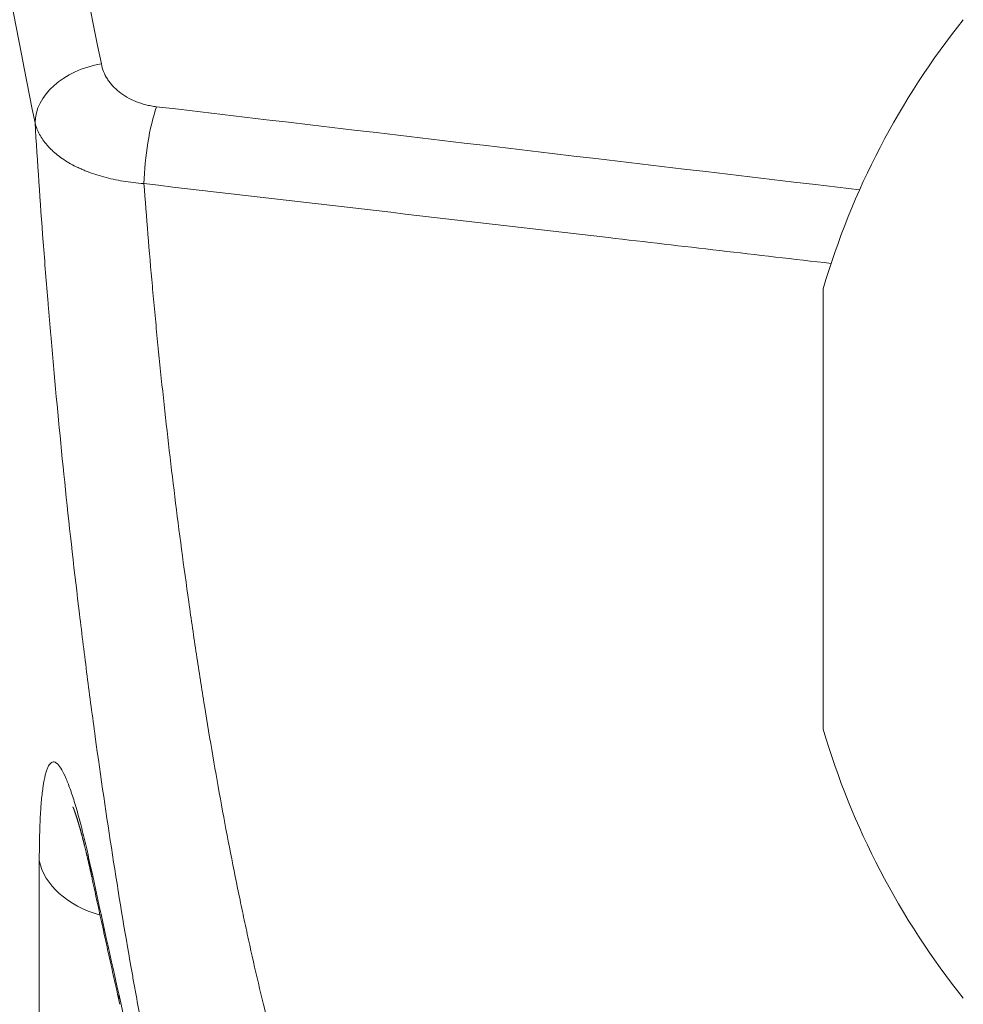
# Model space of a CAD drawing. Units: millimetres. Extents: x 7 to 415, y 5 to 292.
# Drawn here: x 47 to 49, y 94 to 96 of the extents above; entities that cross this region are included whole.
import ezdxf

# ---------------------------------------------------------------- set-up
doc = ezdxf.new("R2010")
doc.units = ezdxf.units.MM
doc.layers.add('1', color=7, linetype='Continuous', true_color=0xffffff)

msp = doc.modelspace()

# ---------------------------------------------------------------- linework, layer by layer
at = {"layer": '1', "color": 155, "linetype": 'Continuous', "lineweight": 13}
for p, q in [((48.9218, 95.0784), (48.9218, 94.9468)), ((48.9218, 94.9468), (48.9218, 94.5102)), ((48.9218, 94.1784), (48.9218, 94.1932)), ((47.3194, 91.2128), (47.3194, 93.9099))]:
    msp.add_line(p, q, dxfattribs=at)
for start, end in [(141.3178, 163.6651), (196.3349, 218.6822)]:
    msp.add_arc((50.4572, 94.6284), 1.6, start, end, dxfattribs=at)
for centre, major_axis, ratio, start_param, end_param in [((107.2172, 105.0919), (60.2776, 7.3841), 0.701801, 3.153201, 3.196017), ((107.2042, 105.1975), (60.1271, 7.3837), 0.701775, 3.166942, 3.195811), ((47.4592, 95.4323), (0.147, 0.0297), 0.708761, 1.516688, 3.001076), ((47.5721, 95.3448), (0.0176, 0.149), 0.233475, 0.810218, 1.951208), ((47.5174, 93.9298), (0.2, 0), 0.707107, 3.282798, 4.334418), ((47.622, 93.9194), (-0.1955, -0.0422), 0.691266, 6.133456, 6.28319), ((107.2176, 97.4725), (-60.3567, 5.9204), 0.703703, 0.221952, 0.228052), ((47.6791, 93.6597), (-0.1951, -0.0438), 0.690295, 6.127692, 6.283204)]:
    msp.add_ellipse(centre, major_axis=major_axis, ratio=ratio, start_param=start_param, end_param=end_param, dxfattribs=at)
for points, knots in [([(47.4462, 95.538), (47.4473, 95.5326), (47.4504, 95.5221), (47.4555, 95.5121), (47.4601, 95.5049), (47.4618, 95.5025), (47.4653, 95.4978), (47.4672, 95.4955), (47.4732, 95.4889), (47.4777, 95.4847), (47.4874, 95.4769), (47.4927, 95.4733), (47.5043, 95.4666), (47.5104, 95.4637), (47.5232, 95.4585), (47.5299, 95.4563), (47.5405, 95.4537), (47.5442, 95.4529), (47.5515, 95.4515), (47.5553, 95.451), (47.559, 95.4505)], [0, 0, 0, 0, 0.125, 0.25, 0.25, 0.3125, 0.3125, 0.375, 0.375, 0.5, 0.5, 0.625, 0.625, 0.75, 0.75, 0.875, 0.875, 0.9375, 0.9375, 1, 1, 1, 1]), ([(47.5333, 95.2933), (47.526, 95.2939), (47.5188, 95.2946), (47.5046, 95.2963), (47.4975, 95.2973), (47.4769, 95.3007), (47.4507, 95.3064), (47.4266, 95.3143), (47.4123, 95.32), (47.4095, 95.3211), (47.404, 95.3235), (47.3959, 95.3272), (47.3883, 95.3311), (47.3737, 95.3393), (47.3648, 95.3452), (47.3527, 95.3547), (47.3489, 95.358), (47.3436, 95.3631), (47.3418, 95.3648), (47.3385, 95.3683), (47.3369, 95.37), (47.3292, 95.3789), (47.319, 95.3936), (47.3128, 95.4094), (47.3107, 95.4175)], [0, 0, 0, 0, 0.0625, 0.0625, 0.125, 0.125, 0.25, 0.375, 0.375, 0.40625, 0.40625, 0.4375, 0.5, 0.5, 0.625, 0.625, 0.6875, 0.6875, 0.71875, 0.71875, 0.75, 0.75, 0.875, 1, 1, 1, 1]), ([(47.8875, 92.58), (47.8755, 92.5794), (47.8631, 92.5841), (47.8372, 92.6035), (47.8239, 92.6181), (47.7964, 92.6572), (47.7822, 92.6817), (47.7659, 92.715), (47.7641, 92.7188), (47.7604, 92.7265), (47.7586, 92.7305), (47.7531, 92.7425), (47.7494, 92.7508), (47.7383, 92.7765), (47.7309, 92.7948), (47.7087, 92.8529), (47.6939, 92.8959), (47.6642, 92.9905), (47.6493, 93.0421), (47.6306, 93.1122), (47.6269, 93.1264), (47.6195, 93.1553), (47.6158, 93.1699), (47.6048, 93.2144), (47.5975, 93.2449), (47.5759, 93.3389), (47.5618, 93.4047), (47.541, 93.5083), (47.5342, 93.5436), (47.524, 93.5978), (47.5206, 93.6161), (47.5155, 93.6439), (47.5138, 93.6532), (47.5105, 93.6719), (47.5088, 93.6812), (47.4939, 93.7657), (47.4812, 93.8426), (47.4567, 94), (47.445, 94.0804), (47.4281, 94.2037), (47.4226, 94.2452), (47.4145, 94.3082), (47.4119, 94.3294), (47.4066, 94.3716), (47.404, 94.3927), (47.3913, 94.4983), (47.3818, 94.5829), (47.3641, 94.752), (47.3559, 94.8367), (47.3464, 94.9425), (47.3436, 94.9743), (47.3408, 95.006), (47.3391, 95.0272), (47.3382, 95.0378), (47.3338, 95.0905), (47.3305, 95.1323), (47.3211, 95.2565), (47.3156, 95.3378), (47.3107, 95.4175)], [0, 0, 0, 0, 0.0625, 0.0625, 0.125, 0.125, 0.1875, 0.1875, 0.195312, 0.195312, 0.203125, 0.203125, 0.21875, 0.21875, 0.25, 0.25, 0.3125, 0.3125, 0.375, 0.375, 0.390625, 0.390625, 0.40625, 0.40625, 0.4375, 0.4375, 0.5, 0.5, 0.53125, 0.53125, 0.546875, 0.546875, 0.554687, 0.554687, 0.5625, 0.5625, 0.625, 0.625, 0.6875, 0.6875, 0.71875, 0.71875, 0.734375, 0.734375, 0.75, 0.75, 0.8125, 0.8125, 0.875, 0.875, 0.890625, 0.898437, 0.898437, 0.90625, 0.90625, 0.9375, 0.9375, 1, 1, 1, 1]), ([(48.9379, 95.1301), (48.7862, 95.1477), (48.6344, 95.1653), (48.1662, 95.2197), (47.8498, 95.2565), (47.5333, 95.2933)], [0, 0, 0, 0, 0.324139, 0.324139, 1, 1, 1, 1]), ([(47.5333, 95.2933), (47.5383, 95.2248), (47.5441, 95.155), (47.5521, 95.0663), (47.5545, 95.0396), (47.5571, 95.0127), (47.5588, 94.9948), (47.5597, 94.9858), (47.5641, 94.9408), (47.5678, 94.9048), (47.5793, 94.797), (47.5876, 94.7252), (47.6053, 94.5817), (47.6148, 94.51), (47.6275, 94.4205), (47.63, 94.4026), (47.6353, 94.3668), (47.6379, 94.349), (47.6459, 94.296), (47.6514, 94.261), (47.6681, 94.1572), (47.6798, 94.0895), (47.7039, 93.9572), (47.7165, 93.8925), (47.7313, 93.8215), (47.7329, 93.8137), (47.7362, 93.798), (47.7412, 93.7747), (47.7462, 93.7517), (47.7562, 93.7064), (47.763, 93.6768), (47.7835, 93.5903), (47.7974, 93.5353), (47.8186, 93.457), (47.8258, 93.4316), (47.8366, 93.3945), (47.8421, 93.3762), (47.8475, 93.3583), (47.8512, 93.3465), (47.853, 93.3406), (47.8695, 93.2883), (47.8842, 93.2455), (47.9134, 93.1672), (47.928, 93.1317), (47.9498, 93.0839), (47.9571, 93.0689), (47.968, 93.0478), (47.9716, 93.041), (47.9788, 93.0278), (47.9824, 93.0215), (48.0003, 92.9913), (48.0142, 92.9714), (48.0413, 92.9399), (48.0545, 92.9283), (48.0799, 92.9134), (48.0922, 92.9101), (48.1041, 92.9112)], [0, 0, 0, 0, 0.0625, 0.0625, 0.078125, 0.085937, 0.085937, 0.09375, 0.09375, 0.125, 0.125, 0.1875, 0.1875, 0.25, 0.25, 0.265625, 0.265625, 0.28125, 0.28125, 0.3125, 0.3125, 0.375, 0.375, 0.4375, 0.4375, 0.445312, 0.445312, 0.453125, 0.46875, 0.46875, 0.5, 0.5, 0.5625, 0.5625, 0.59375, 0.59375, 0.609375, 0.617187, 0.617187, 0.625, 0.625, 0.6875, 0.6875, 0.75, 0.75, 0.78125, 0.78125, 0.796875, 0.796875, 0.8125, 0.8125, 0.875, 0.875, 0.9375, 0.9375, 1, 1, 1, 1]), ([(47.3194, 93.9099), (47.3194, 93.9263), (47.3197, 93.9574), (47.3207, 93.9849), (47.3215, 94.0009), (47.3217, 94.0041), (47.3221, 94.0102), (47.3227, 94.0192), (47.3233, 94.0276), (47.3248, 94.0436), (47.3271, 94.0629), (47.33, 94.0778), (47.3324, 94.0874), (47.3332, 94.0904), (47.335, 94.0957), (47.3359, 94.0981), (47.3387, 94.1043), (47.3427, 94.1102), (47.3473, 94.1116), (47.3509, 94.111), (47.3527, 94.1102), (47.3547, 94.1088), (47.356, 94.1077), (47.3566, 94.1071), (47.3599, 94.1037), (47.3627, 94.0999), (47.3684, 94.09), (47.3742, 94.078), (47.3804, 94.0618), (47.3852, 94.0481), (47.3868, 94.0432), (47.3901, 94.033), (47.3918, 94.0276), (47.3967, 94.0109), (47.4034, 93.9868), (47.4137, 93.9454), (47.4207, 93.9143), (47.4243, 93.8979)], [0, 0, 0, 0, 0.0625, 0.125, 0.125, 0.140625, 0.140625, 0.15625, 0.1875, 0.1875, 0.25, 0.3125, 0.3125, 0.34375, 0.34375, 0.375, 0.375, 0.4375, 0.5, 0.5, 0.53125, 0.546875, 0.546875, 0.5625, 0.5625, 0.625, 0.625, 0.6875, 0.75, 0.75, 0.78125, 0.78125, 0.8125, 0.8125, 0.875, 0.9375, 1, 1, 1, 1]), ([(47.388, 94.0197), (47.388, 94.0197), (47.388, 94.0197), (47.388, 94.0197), (47.388, 94.0197), (47.388, 94.0196), (47.3881, 94.0196), (47.3881, 94.0195), (47.3881, 94.0194), (47.3882, 94.0193), (47.3882, 94.0191), (47.3883, 94.019), (47.3884, 94.0188), (47.3884, 94.0187), (47.3885, 94.0185), (47.3886, 94.0182), (47.3887, 94.018), (47.3888, 94.0178), (47.3889, 94.0175), (47.3891, 94.0172), (47.3892, 94.0169), (47.3893, 94.0166), (47.3894, 94.0162), (47.3896, 94.0159), (47.3897, 94.0155), (47.3899, 94.0151), (47.39, 94.0147), (47.3902, 94.0142), (47.3904, 94.0138), (47.3906, 94.0133), (47.3907, 94.0128), (47.3909, 94.0123), (47.3911, 94.0118), (47.3913, 94.0112), (47.3915, 94.0107), (47.3917, 94.0101), (47.3919, 94.0095), (47.3922, 94.0089), (47.3924, 94.0082), (47.3926, 94.0075), (47.3929, 94.0069), (47.3931, 94.0062), (47.3934, 94.0054), (47.3936, 94.0047), (47.3939, 94.0039), (47.3941, 94.0031), (47.3944, 94.0023), (47.3947, 94.0015), (47.3949, 94.0007), (47.3952, 93.9998), (47.3955, 93.9989), (47.3958, 93.998), (47.3961, 93.9971), (47.3964, 93.9961), (47.3967, 93.9952), (47.397, 93.9942), (47.3973, 93.9932), (47.3976, 93.9921), (47.398, 93.9911), (47.3983, 93.99), (47.3986, 93.989), (47.399, 93.9878), (47.3993, 93.9867), (47.3996, 93.9856), (47.4, 93.9844), (47.4003, 93.9832), (47.4007, 93.982), (47.401, 93.9808), (47.4014, 93.9795), (47.4018, 93.9783), (47.4021, 93.977), (47.4025, 93.9757), (47.4029, 93.9743), (47.4033, 93.973), (47.4036, 93.9716), (47.404, 93.9702), (47.4044, 93.9688), (47.4048, 93.9674), (47.4052, 93.966), (47.4056, 93.9645), (47.406, 93.963), (47.4064, 93.9615), (47.4068, 93.96), (47.4072, 93.9585), (47.4076, 93.957), (47.408, 93.9554), (47.4084, 93.9538), (47.4089, 93.9522), (47.4093, 93.9505), (47.4097, 93.9489), (47.4101, 93.9472), (47.4106, 93.9455), (47.411, 93.9438), (47.4114, 93.9421), (47.4119, 93.9404), (47.4123, 93.9386), (47.4127, 93.9368), (47.4132, 93.935), (47.4136, 93.9332), (47.4141, 93.9314), (47.4145, 93.9296), (47.415, 93.9277), (47.4154, 93.9258), (47.4159, 93.9239), (47.4163, 93.922), (47.4168, 93.9201), (47.4172, 93.9182), (47.4177, 93.9162), (47.4182, 93.9142), (47.4186, 93.9122), (47.4191, 93.9102), (47.4196, 93.9082), (47.42, 93.9061), (47.4205, 93.9041), (47.421, 93.902), (47.4215, 93.8999), (47.4219, 93.8978), (47.4224, 93.8957), (47.4229, 93.8935), (47.4234, 93.8914), (47.4239, 93.8892), (47.4243, 93.887), (47.4248, 93.8848), (47.4253, 93.8826), (47.4258, 93.8803), (47.4262, 93.8785), (47.4264, 93.8775), (47.4265, 93.8772)], [0, 0, 0, 0, 0.004113, 0.009843, 0.015616, 0.021432, 0.02729, 0.033192, 0.039138, 0.045128, 0.051163, 0.057243, 0.063407, 0.069721, 0.076075, 0.08247, 0.088905, 0.095381, 0.101898, 0.108455, 0.115054, 0.121694, 0.128375, 0.135097, 0.14186, 0.148664, 0.155509, 0.162396, 0.169323, 0.176291, 0.183301, 0.190351, 0.197442, 0.204573, 0.211746, 0.218959, 0.226212, 0.233506, 0.240839, 0.248213, 0.255627, 0.263081, 0.270575, 0.278108, 0.285681, 0.293293, 0.300944, 0.308634, 0.316363, 0.32413, 0.332165, 0.339889, 0.347697, 0.355585, 0.363551, 0.371592, 0.379706, 0.38789, 0.396143, 0.404068, 0.412281, 0.420521, 0.428788, 0.437083, 0.445404, 0.453752, 0.462128, 0.470481, 0.478966, 0.487473, 0.496002, 0.504554, 0.513128, 0.521724, 0.530342, 0.538983, 0.547645, 0.55633, 0.565037, 0.573765, 0.582516, 0.591289, 0.600085, 0.608647, 0.617586, 0.626538, 0.635504, 0.644483, 0.653476, 0.662482, 0.671502, 0.680535, 0.689582, 0.698643, 0.707718, 0.716807, 0.72591, 0.735027, 0.744158, 0.753303, 0.762463, 0.771638, 0.780828, 0.790032, 0.799251, 0.808485, 0.817735, 0.827, 0.83628, 0.845577, 0.854889, 0.864217, 0.87356, 0.882994, 0.892392, 0.901802, 0.911223, 0.920655, 0.930098, 0.939552, 0.949017, 0.958493, 0.967979, 0.977476, 0.986984, 0.996502, 1, 1, 1, 1]), ([(47.4265, 93.8772), (47.4273, 93.8732), (47.4299, 93.8615), (47.434, 93.8422), (47.439, 93.8192), (47.444, 93.7963), (47.4491, 93.7734), (47.4541, 93.7504), (47.4591, 93.7275), (47.4642, 93.7045), (47.4693, 93.6816), (47.4744, 93.6587), (47.4793, 93.6367), (47.4825, 93.6225), (47.484, 93.6159)], [0, 0, 0, 0, 0.046326, 0.134098, 0.22187, 0.309642, 0.397415, 0.485187, 0.57296, 0.660734, 0.748507, 0.83628, 0.924054, 1, 1, 1, 1]), ([(47.4817, 93.6373), (47.4853, 93.6209), (47.4927, 93.5867), (47.5, 93.5497), (47.5045, 93.5258), (47.5054, 93.5209), (47.5073, 93.5112), (47.51, 93.4965), (47.5127, 93.4815), (47.518, 93.4513), (47.525, 93.4101), (47.5317, 93.3673), (47.5367, 93.3345), (47.5383, 93.3235), (47.5407, 93.3067), (47.5416, 93.3011), (47.5432, 93.2899), (47.5471, 93.2618), (47.554, 93.2111), (47.5624, 93.143), (47.5676, 93.0974), (47.5706, 93.0688), (47.5712, 93.063), (47.5724, 93.0516), (47.5742, 93.0345), (47.5758, 93.0176), (47.5791, 92.9841), (47.583, 92.9399), (47.5863, 92.8969), (47.5886, 92.8651), (47.5893, 92.8546), (47.5903, 92.8389), (47.5906, 92.8337), (47.5912, 92.8234), (47.5927, 92.7979), (47.5948, 92.7537), (47.596, 92.717), (47.5967, 92.6816), (47.5969, 92.6645), (47.5969, 92.6481)], [0, 0, 0, 0, 0.0625, 0.125, 0.125, 0.140625, 0.140625, 0.15625, 0.1875, 0.1875, 0.25, 0.3125, 0.3125, 0.34375, 0.34375, 0.359375, 0.359375, 0.375, 0.4375, 0.5, 0.5625, 0.5625, 0.578125, 0.578125, 0.59375, 0.625, 0.625, 0.6875, 0.75, 0.75, 0.78125, 0.78125, 0.796875, 0.796875, 0.8125, 0.875, 0.9375, 0.9375, 1, 1, 1, 1])]:
    msp.add_open_spline(points, degree=3, knots=knots, dxfattribs=at)
for points in [[(47.559, 95.4505), (48.0381, 95.394), (48.5172, 95.3373), (48.9962, 95.2806)], [(48.9218, 95.0627), (48.9218, 95.063), (48.9218, 95.0632), (48.9218, 95.0635)]]:
    msp.add_open_spline(points, degree=3, dxfattribs=at)
msp.add_rational_spline([(48.9218, 94.5102), (48.9218, 94.2607), (48.9218, 94.1935), (48.9218, 94.1932)], [0.998981800675, 0.866597540148, 0.999997440805, 1], degree=2, knots=[0, 0, 0, 0.996081, 1, 1, 1], dxfattribs=at)

doc.saveas('drawing.dxf')
